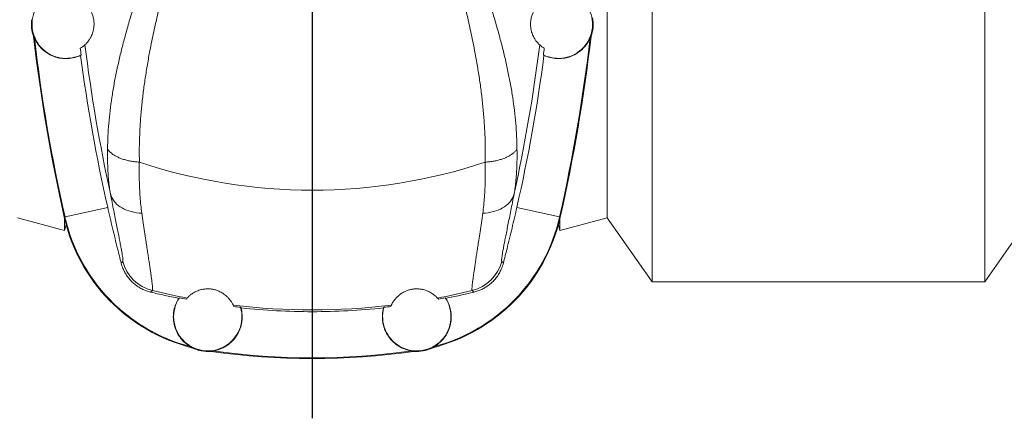
# Model space of a CAD drawing. Units: millimetres. Extents: x -2628 to 3212, y -1841 to 2259.
# Drawn here: x -440 to -16, y -904 to -732 of the extents above; entities that cross this region are included whole.
import ezdxf

# ---------------------------------------------------------------- set-up
doc = ezdxf.new("R2010")
doc.units = ezdxf.units.MM
doc.layers.add('FORMAT', color=179, linetype='Continuous')
doc.layers.add('SLD-0', color=179, linetype='Continuous')

# ---------------------------------------------------------------- blocks, each defined once
blk = doc.blocks.new('SW_CENTERMARKSYMBOL_1')
at = {"layer": 'FORMAT', "color": 179}
blk.add_line((0, -5), (0, -249.76), dxfattribs=at)

msp = doc.modelspace()

# ---------------------------------------------------------------- linework, layer by layer
at = {"layer": 'SLD-0', "color": 179, "linetype": 'Continuous', "lineweight": 15}
for p, q in [((-187.43, -817.3), (-187.43, -666.12)), ((-168.1, -844.91), (-168.1, -668.18)), ((-24.81, -844.91), (-24.81, -668.18)), ((-388.89, -793.35), (-388.95, -793.34)), ((-240.01, -793.35), (-239.95, -793.34)), ((-441.48, -817.3), (-421.1, -822.76)), ((-421.1, -817.68), (-421.1, -822.76)), ((-207.8, -822.76), (-187.43, -817.3)), ((-207.8, -822.76), (-207.8, -817.68)), ((-187.43, -817.3), (-168.1, -844.91)), ((-421.1, -822.76), (-420.44, -820.29)), ((-208.47, -820.29), (-207.8, -822.76)), ((-24.81, -844.91), (-7.68, -820.44)), ((-168.1, -844.91), (-24.81, -844.91))]:
    msp.add_line(p, q, dxfattribs=at)
at = {"layer": 'SLD-0', "color": 179, "linetype": 'Continuous', "lineweight": 0}
for p, q in [((-401.38, -806.99), (-401.14, -807.79)), ((-401.14, -807.79), (-400.81, -808.57)), ((-400.81, -808.57), (-400.4, -809.32)), ((-400.4, -809.32), (-399.91, -810.04)), ((-228.5, -809.32), (-228.99, -810.04)), ((-228.09, -808.57), (-228.5, -809.32)), ((-227.77, -807.79), (-228.09, -808.57)), ((-227.52, -806.99), (-227.77, -807.79)), ((-402.56, -812.8), (-420.95, -816.95)), ((-399.91, -810.04), (-399.35, -810.73)), ((-399.35, -810.73), (-398.71, -811.38)), ((-398.71, -811.38), (-398, -811.99)), ((-398, -811.99), (-397.22, -812.55)), ((-397.22, -812.55), (-396.38, -813.07)), ((-396.38, -813.07), (-395.47, -813.55)), ((-395.47, -813.55), (-394.51, -813.97)), ((-394.51, -813.97), (-393.51, -814.33)), ((-234.39, -813.97), (-235.4, -814.33)), ((-233.43, -813.55), (-234.39, -813.97)), ((-232.53, -813.07), (-233.43, -813.55)), ((-231.69, -812.55), (-232.53, -813.07)), ((-230.91, -811.99), (-231.69, -812.55)), ((-230.2, -811.38), (-230.91, -811.99)), ((-229.56, -810.73), (-230.2, -811.38)), ((-228.99, -810.04), (-229.56, -810.73)), ((-226.34, -812.8), (-207.96, -816.95)), ((-420.95, -816.95), (-421.25, -817.02)), ((-393.51, -814.33), (-392.45, -814.65)), ((-392.45, -814.65), (-391.36, -814.9)), ((-391.36, -814.9), (-390.23, -815.1)), ((-390.23, -815.1), (-389.07, -815.24)), ((-389.07, -815.24), (-387.89, -815.33)), ((-239.84, -815.24), (-241.02, -815.33)), ((-238.68, -815.1), (-239.84, -815.24)), ((-237.55, -814.9), (-238.68, -815.1)), ((-236.45, -814.65), (-237.55, -814.9)), ((-235.4, -814.33), (-236.45, -814.65)), ((-207.96, -816.95), (-207.65, -817.02)), ((-396.76, -836.79), (-396.06, -836.07)), ((-232.14, -836.79), (-232.84, -836.07)), ((-383.32, -848.62), (-384.06, -849.32)), ((-245.58, -848.62), (-244.85, -849.32))]:
    msp.add_line(p, q, dxfattribs=at)
at = {"layer": 'SLD-0', "color": 179, "linetype": 'Continuous', "lineweight": 15}
for centre, radius, start, end in [((-420.45, -733.91), 14.71, 76.6918, 296.0058), ((-208.45, -733.91), 14.71, 243.9942, 103.3082), ((-420.45, -733.91), 15, 172.5254, 200.1374), ((-208.45, -733.91), 15, 339.8626, 7.4746), ((300.55, -653.91), 740, 186.60862, 192.73369), ((300.55, -653.91), 739.69, 186.66782, 192.73369), ((-929.45, -653.91), 739.69, 347.26631, 353.33218), ((-929.45, -653.91), 740, 347.26631, 353.39138), ((298.57, -653.91), 718.64, 187.2222, 187.45346), ((-927.47, -653.91), 718.64, 352.54654, 352.7778), ((-314.45, -568.85), 236.52, 251.6545, 288.3455), ((-348.1, -800.49), 75, 192.7337, 255.926), ((-348.1, -800.49), 74.69, 192.7337, 255.3185), ((-280.81, -800.49), 75, 284.074, 347.2663), ((-280.81, -800.49), 74.69, 284.6815, 347.2663), ((-359.45, -859.91), 14.71, 146.3553, 16.0669), ((-314.45, -568.85), 288.64, 258.5603, 259.1548), ((-269.45, -859.91), 14.71, 163.9331, 33.6447), ((-314.45, -568.85), 288.64, 280.8452, 281.4397), ((-314.45, -568.85), 288.64, 263.2674, 263.8619), ((-314.45, -568.85), 288.64, 276.1381, 276.7326), ((-359.45, -859.91), 15, 242.688, 275.6119), ((-269.45, -859.91), 15, 264.3881, 297.312), ((-314.45, -567.91), 310, 261.9273, 278.0727), ((-314.45, -567.91), 309.69, 262.0676, 277.9324)]:
    msp.add_arc(centre, radius, start, end, dxfattribs=at)
at = {"layer": 'SLD-0', "color": 179, "linetype": 'Continuous', "lineweight": 0}
for centre, radius, start, end in [((298.57, -653.91), 716.49, 187.12654, 192.3369), ((-927.47, -653.91), 716.49, 347.6631, 352.87346), ((-379.13, -831.62), 17.51, 194.7193, 256.145), ((-249.77, -831.62), 17.51, 283.855, 345.2807), ((-314.45, -568.85), 288.12, 256.1699, 259.214), ((-314.45, -568.85), 288.12, 280.786, 283.8301), ((-314.45, -568.85), 288.12, 263.2083, 276.7917)]:
    msp.add_arc(centre, radius, start, end, dxfattribs=at)
for points, knots in [([(-402.61, -787.73), (-402.61, -787.65), (-402.59, -785.79), (-402.49, -782.1), (-402.12, -776.64), (-401.56, -771.12), (-400.8, -765.54), (-399.87, -759.91), (-398.76, -754.24), (-397.49, -748.53), (-396.04, -742.63), (-394.4, -736.54), (-392.57, -730.26), (-390.61, -723.94), (-388.58, -717.68), (-386.5, -711.48), (-384.39, -705.35), (-382.31, -699.32), (-380.27, -693.4), (-378.32, -687.58), (-376.43, -681.71), (-374.65, -675.77), (-373.59, -671.76), (-373.07, -669.75)], [0, 0, 0, 0, 0.002245, 0.051769, 0.101326, 0.150886, 0.200414, 0.249911, 0.299436, 0.348963, 0.398464, 0.451823, 0.505209, 0.558598, 0.611961, 0.662792, 0.713633, 0.764465, 0.811559, 0.858692, 0.905824, 0.952929, 1, 1, 1, 1]), ([(-226.29, -787.73), (-226.29, -787.65), (-226.31, -785.79), (-226.42, -782.1), (-226.78, -776.64), (-227.35, -771.12), (-228.1, -765.54), (-229.04, -759.91), (-230.14, -754.24), (-231.41, -748.53), (-232.86, -742.63), (-234.51, -736.54), (-236.34, -730.26), (-238.29, -723.94), (-240.32, -717.68), (-242.41, -711.48), (-244.51, -705.35), (-246.6, -699.32), (-248.63, -693.4), (-250.59, -687.58), (-252.47, -681.71), (-254.26, -675.77), (-255.31, -671.76), (-255.84, -669.75)], [0, 0, 0, 0, 0.002245, 0.051769, 0.101326, 0.150886, 0.200414, 0.249911, 0.299436, 0.348963, 0.398464, 0.451823, 0.505209, 0.558598, 0.611961, 0.662792, 0.713633, 0.764465, 0.811559, 0.858692, 0.905824, 0.952929, 1, 1, 1, 1]), ([(-369.72, -685.33), (-370.42, -688.1), (-371.82, -693.64), (-373.7, -700.73), (-375.27, -706.66), (-376.52, -711.45), (-377.76, -716.22), (-379.25, -722.11), (-380.94, -729.11), (-382.76, -737.19), (-384.26, -744.57), (-385.47, -751.23), (-386.43, -757.21), (-387.25, -763.14), (-387.93, -769.15), (-388.46, -775.2), (-388.81, -781.31), (-388.99, -787.37), (-388.93, -791.36), (-388.89, -793.35)], [0, 0, 0, 0, 0.07372, 0.147511, 0.190709, 0.233906, 0.277157, 0.320408, 0.394638, 0.468887, 0.543112, 0.598806, 0.654523, 0.710238, 0.765929, 0.824432, 0.882969, 0.941502, 1, 1, 1, 1]), ([(-259.19, -685.33), (-258.49, -688.1), (-257.09, -693.64), (-255.21, -700.73), (-253.64, -706.66), (-252.38, -711.45), (-251.15, -716.22), (-249.66, -722.11), (-247.96, -729.11), (-246.15, -737.19), (-244.65, -744.57), (-243.44, -751.23), (-242.48, -757.21), (-241.65, -763.14), (-240.97, -769.15), (-240.44, -775.2), (-240.09, -781.31), (-239.92, -787.37), (-239.98, -791.36), (-240.01, -793.35)], [0, 0, 0, 0, 0.07372, 0.147511, 0.190709, 0.233906, 0.277157, 0.320408, 0.394638, 0.468887, 0.543112, 0.598806, 0.654523, 0.710238, 0.765929, 0.824432, 0.882969, 0.941502, 1, 1, 1, 1]), ([(-401.38, -806.99), (-401.54, -806.04), (-401.87, -804.13), (-402.21, -801.12), (-402.45, -797.98), (-402.59, -794.7), (-402.64, -791.29), (-402.62, -788.92), (-402.61, -787.73)], [0, 0, 0, 0, 0.165186, 0.330453, 0.495641, 0.663734, 0.831909, 1, 1, 1, 1]), ([(-227.52, -806.99), (-227.36, -806.04), (-227.03, -804.13), (-226.7, -801.12), (-226.46, -797.98), (-226.32, -794.7), (-226.26, -791.29), (-226.28, -788.92), (-226.29, -787.73)], [0, 0, 0, 0, 0.165186, 0.330453, 0.495641, 0.663734, 0.831909, 1, 1, 1, 1]), ([(-388.95, -793.34), (-388.97, -794.64), (-388.99, -797.25), (-388.95, -801.04), (-388.84, -804.76), (-388.63, -808.39), (-388.33, -811.93), (-388.04, -814.19), (-387.89, -815.33)], [0, 0, 0, 0, 0.165376, 0.330818, 0.496192, 0.664105, 0.832092, 1, 1, 1, 1]), ([(-239.95, -793.34), (-239.94, -794.64), (-239.91, -797.25), (-239.95, -801.04), (-240.07, -804.76), (-240.27, -808.39), (-240.57, -811.93), (-240.87, -814.19), (-241.02, -815.33)], [0, 0, 0, 0, 0.165376, 0.330818, 0.496192, 0.664105, 0.832092, 1, 1, 1, 1]), ([(-396.06, -836.07), (-396.05, -836.04), (-396.02, -835.99), (-395.99, -835.81), (-395.99, -835.56), (-396.02, -835.13), (-396.09, -834.4), (-396.26, -833.24), (-396.51, -831.79), (-396.83, -830.04), (-397.22, -827.98), (-397.67, -825.67), (-398.17, -823.13), (-398.73, -820.38), (-399.33, -817.39), (-399.97, -814.15), (-400.66, -810.69), (-401.14, -808.23), (-401.38, -806.99)], [0, 0, 0, 0, 0.035884, 0.071768, 0.107799, 0.143829, 0.213824, 0.283886, 0.353884, 0.42631, 0.498807, 0.571239, 0.641685, 0.712189, 0.78264, 0.855073, 0.927562, 1, 1, 1, 1]), ([(-232.84, -836.07), (-232.86, -836.04), (-232.89, -835.99), (-232.91, -835.81), (-232.91, -835.56), (-232.89, -835.13), (-232.81, -834.4), (-232.64, -833.24), (-232.4, -831.79), (-232.08, -830.04), (-231.69, -827.98), (-231.23, -825.67), (-230.73, -823.13), (-230.18, -820.38), (-229.58, -817.39), (-228.93, -814.15), (-228.25, -810.69), (-227.76, -808.23), (-227.52, -806.99)], [0, 0, 0, 0, 0.035884, 0.071768, 0.107799, 0.143829, 0.213824, 0.283886, 0.353884, 0.42631, 0.498807, 0.571239, 0.641685, 0.712189, 0.78264, 0.855073, 0.927562, 1, 1, 1, 1]), ([(-387.89, -815.33), (-387.69, -816.71), (-387.29, -819.47), (-386.71, -823.34), (-386.2, -826.71), (-385.75, -829.62), (-385.37, -832.12), (-385.01, -834.46), (-384.68, -836.62), (-384.38, -838.61), (-384.11, -840.42), (-383.88, -842.06), (-383.67, -843.54), (-383.5, -844.85), (-383.37, -845.99), (-383.28, -846.93), (-383.24, -847.58), (-383.23, -848.03), (-383.24, -848.32), (-383.27, -848.52), (-383.31, -848.59), (-383.32, -848.62)], [0, 0, 0, 0, 0.069928, 0.139902, 0.209827, 0.263652, 0.317523, 0.371393, 0.425215, 0.478059, 0.530951, 0.583842, 0.636684, 0.691188, 0.745748, 0.800307, 0.854809, 0.89104, 0.92727, 0.963635, 1, 1, 1, 1]), ([(-241.02, -815.33), (-241.22, -816.71), (-241.62, -819.47), (-242.2, -823.34), (-242.71, -826.71), (-243.15, -829.62), (-243.53, -832.12), (-243.89, -834.46), (-244.22, -836.62), (-244.52, -838.61), (-244.79, -840.42), (-245.03, -842.06), (-245.23, -843.54), (-245.4, -844.85), (-245.53, -845.99), (-245.62, -846.93), (-245.67, -847.58), (-245.67, -848.03), (-245.66, -848.32), (-245.63, -848.52), (-245.6, -848.59), (-245.58, -848.62)], [0, 0, 0, 0, 0.069928, 0.139902, 0.209827, 0.263652, 0.317523, 0.371393, 0.425215, 0.478059, 0.530951, 0.583842, 0.636684, 0.691188, 0.745748, 0.800307, 0.854809, 0.89104, 0.92727, 0.963635, 1, 1, 1, 1])]:
    msp.add_open_spline(points, degree=3, knots=knots, dxfattribs=at)
at = {"layer": 'SLD-0', "color": 179, "linetype": 'Continuous', "lineweight": 15}
for points, knots in [([(-414.54, -723.46), (-414.47, -723.5), (-414.28, -723.61), (-413.8, -723.92), (-413.61, -724.05), (-413.17, -724.37), (-412.92, -724.56), (-412.49, -724.93), (-412.34, -725.06), (-412.02, -725.36), (-411.86, -725.53), (-411.35, -726.07), (-410.98, -726.51), (-410.5, -727.2), (-410.4, -727.35), (-410.2, -727.66), (-410.1, -727.83), (-409.8, -728.36), (-409.61, -728.75), (-409.32, -729.42), (-409.23, -729.66), (-409.05, -730.16), (-408.97, -730.42), (-408.81, -730.98), (-408.74, -731.27), (-408.62, -731.87), (-408.57, -732.18), (-408.5, -732.81), (-408.47, -733.12), (-408.45, -733.74), (-408.45, -734.04), (-408.47, -734.63), (-408.49, -734.91), (-408.55, -735.45), (-408.58, -735.7), (-408.67, -736.19), (-408.72, -736.42), (-408.82, -736.86), (-408.87, -737.07), (-409.05, -737.66), (-409.17, -738.01), (-409.42, -738.65), (-409.55, -738.94), (-409.82, -739.47), (-409.95, -739.72), (-410.33, -740.37), (-410.57, -740.73), (-411.02, -741.34), (-411.23, -741.59), (-411.6, -742.01), (-411.76, -742.18), (-412.16, -742.59), (-412.33, -742.74), (-412.39, -742.8)], [0, 0, 0, 0, 0.125, 0.125, 0.1875, 0.1875, 0.25, 0.25, 0.28125, 0.28125, 0.3125, 0.3125, 0.375, 0.375, 0.390625, 0.390625, 0.40625, 0.40625, 0.4375, 0.4375, 0.453125, 0.453125, 0.46875, 0.46875, 0.484375, 0.484375, 0.5, 0.5, 0.515625, 0.515625, 0.53125, 0.53125, 0.546875, 0.546875, 0.5625, 0.5625, 0.578125, 0.578125, 0.59375, 0.59375, 0.625, 0.625, 0.65625, 0.65625, 0.6875, 0.6875, 0.75, 0.75, 0.8125, 0.8125, 0.875, 0.875, 1, 1, 1, 1]), ([(-214.36, -723.46), (-214.43, -723.5), (-214.63, -723.61), (-215.1, -723.92), (-215.29, -724.05), (-215.74, -724.37), (-215.99, -724.56), (-216.41, -724.93), (-216.57, -725.06), (-216.88, -725.36), (-217.04, -725.53), (-217.56, -726.07), (-217.92, -726.51), (-218.41, -727.2), (-218.5, -727.35), (-218.7, -727.66), (-218.8, -727.83), (-219.1, -728.36), (-219.3, -728.75), (-219.58, -729.42), (-219.68, -729.66), (-219.86, -730.16), (-219.94, -730.42), (-220.09, -730.98), (-220.16, -731.27), (-220.28, -731.87), (-220.33, -732.18), (-220.41, -732.81), (-220.43, -733.12), (-220.45, -733.74), (-220.45, -734.04), (-220.43, -734.63), (-220.41, -734.91), (-220.36, -735.45), (-220.32, -735.7), (-220.24, -736.19), (-220.19, -736.42), (-220.09, -736.86), (-220.03, -737.07), (-219.86, -737.66), (-219.73, -738.01), (-219.48, -738.65), (-219.35, -738.94), (-219.09, -739.47), (-218.96, -739.72), (-218.57, -740.37), (-218.33, -740.73), (-217.88, -741.34), (-217.67, -741.59), (-217.31, -742.01), (-217.15, -742.18), (-216.74, -742.59), (-216.57, -742.74), (-216.51, -742.8)], [0, 0, 0, 0, 0.125, 0.125, 0.1875, 0.1875, 0.25, 0.25, 0.28125, 0.28125, 0.3125, 0.3125, 0.375, 0.375, 0.390625, 0.390625, 0.40625, 0.40625, 0.4375, 0.4375, 0.453125, 0.453125, 0.46875, 0.46875, 0.484375, 0.484375, 0.5, 0.5, 0.515625, 0.515625, 0.53125, 0.53125, 0.546875, 0.546875, 0.5625, 0.5625, 0.578125, 0.578125, 0.59375, 0.59375, 0.625, 0.625, 0.65625, 0.65625, 0.6875, 0.6875, 0.75, 0.75, 0.8125, 0.8125, 0.875, 0.875, 1, 1, 1, 1]), ([(-434.13, -739.8), (-433.7, -740.8), (-433.17, -741.72), (-432.25, -743), (-431.93, -743.41), (-431.23, -744.19), (-430.86, -744.56), (-429.73, -745.59), (-428.91, -746.18), (-427.18, -747.2), (-426.29, -747.61), (-424.92, -748.08), (-424.45, -748.22), (-423.51, -748.44), (-423.04, -748.53), (-421.62, -748.73), (-420.67, -748.77), (-418.78, -748.67), (-417.83, -748.52), (-416, -748.06), (-415.11, -747.75), (-414.24, -747.34)], [0, 0, 0, 0, 0.125, 0.125, 0.1875, 0.1875, 0.25, 0.25, 0.375, 0.375, 0.5, 0.5, 0.5625, 0.5625, 0.625, 0.625, 0.75, 0.75, 0.875, 0.875, 1, 1, 1, 1]), ([(-194.77, -739.8), (-195.2, -740.8), (-195.73, -741.72), (-196.65, -743), (-196.98, -743.41), (-197.68, -744.19), (-198.04, -744.56), (-199.18, -745.59), (-199.99, -746.18), (-201.72, -747.2), (-202.61, -747.61), (-203.99, -748.08), (-204.45, -748.22), (-205.39, -748.44), (-205.87, -748.53), (-207.29, -748.73), (-208.23, -748.77), (-210.12, -748.67), (-211.07, -748.52), (-212.91, -748.06), (-213.8, -747.75), (-214.66, -747.34)], [0, 0, 0, 0, 0.125, 0.125, 0.1875, 0.1875, 0.25, 0.25, 0.375, 0.375, 0.5, 0.5, 0.5625, 0.5625, 0.625, 0.625, 0.75, 0.75, 0.875, 0.875, 1, 1, 1, 1]), ([(-388.95, -793.34), (-389.6, -793.28), (-390.88, -793.18), (-392.74, -792.89), (-394.52, -792.5), (-396.18, -792), (-397.72, -791.42), (-399.11, -790.74), (-400.34, -789.99), (-401.38, -789.17), (-402.08, -788.45), (-402.46, -787.96), (-402.58, -787.77), (-402.61, -787.73)], [0, 0, 0, 0, 0.104027, 0.208385, 0.312412, 0.416439, 0.520798, 0.624825, 0.728851, 0.833212, 0.937238, 0.986718, 1, 1, 1, 1]), ([(-239.95, -793.34), (-239.31, -793.28), (-238.02, -793.18), (-236.16, -792.89), (-234.39, -792.5), (-232.72, -792), (-231.18, -791.42), (-229.79, -790.74), (-228.57, -789.99), (-227.52, -789.17), (-226.82, -788.45), (-226.45, -787.96), (-226.32, -787.77), (-226.29, -787.73)], [0, 0, 0, 0, 0.104027, 0.208385, 0.312412, 0.416439, 0.520798, 0.624825, 0.728851, 0.833212, 0.937238, 0.986718, 1, 1, 1, 1]), ([(-402.56, -812.8), (-402.22, -814.29), (-401.54, -817.27), (-400.49, -821.75), (-399.41, -826.21), (-398.43, -830.21), (-397.55, -833.73), (-397.02, -835.77), (-396.76, -836.79)], [0, 0, 0, 0, 0.184516, 0.369036, 0.554918, 0.740807, 0.870364, 1, 1, 1, 1]), ([(-226.34, -812.8), (-226.68, -814.29), (-227.37, -817.27), (-228.42, -821.75), (-229.49, -826.21), (-230.47, -830.21), (-231.36, -833.73), (-231.88, -835.77), (-232.14, -836.79)], [0, 0, 0, 0, 0.184516, 0.369036, 0.554918, 0.740807, 0.870364, 1, 1, 1, 1]), ([(-384.06, -849.32), (-384.64, -849.16), (-385.79, -848.84), (-387.47, -848.14), (-389.08, -847.27), (-390.59, -846.22), (-391.99, -845.02), (-393.24, -843.69), (-394.33, -842.25), (-395.26, -840.71), (-395.95, -839.27), (-396.44, -837.96), (-396.66, -837.18), (-396.76, -836.79)], [0, 0, 0, 0, 0.0971413, 0.194571, 0.2916858, 0.3889641, 0.4865646, 0.583837, 0.678835, 0.7741362, 0.8691509, 0.9345751, 1, 1, 1, 1]), ([(-244.85, -849.32), (-244.27, -849.16), (-243.11, -848.84), (-241.43, -848.14), (-239.83, -847.27), (-238.31, -846.22), (-236.92, -845.02), (-235.66, -843.69), (-234.57, -842.25), (-233.64, -840.71), (-232.96, -839.27), (-232.47, -837.96), (-232.25, -837.18), (-232.14, -836.79)], [0, 0, 0, 0, 0.0971413, 0.194571, 0.2916858, 0.3889641, 0.4865646, 0.583837, 0.678835, 0.7741362, 0.8691509, 0.9345751, 1, 1, 1, 1]), ([(-368.37, -851.88), (-368.33, -851.84), (-368.26, -851.75), (-367.99, -851.47), (-367.61, -851.1), (-367.14, -850.68), (-366.59, -850.23), (-365.87, -849.74), (-365.04, -849.28), (-364.17, -848.86), (-363.28, -848.51), (-362.36, -848.25), (-361.5, -848.08), (-360.78, -847.97), (-360.05, -847.92), (-359.34, -847.9), (-358.69, -847.93), (-358, -847.99), (-357.33, -848.09), (-356.7, -848.22), (-356.04, -848.4), (-355.36, -848.62), (-354.54, -848.95), (-353.71, -849.35), (-352.84, -849.88), (-352.06, -850.44), (-351.37, -851.01), (-350.83, -851.55), (-350.26, -852.19), (-349.7, -852.87), (-349.23, -853.55), (-348.9, -854.1), (-348.7, -854.51), (-348.58, -854.81), (-348.54, -854.9), (-348.53, -854.95)], [0, 0, 0, 0, 0.055721, 0.111467, 0.167178, 0.210121, 0.253133, 0.296087, 0.338951, 0.367074, 0.395223, 0.42324, 0.437404, 0.451593, 0.46569, 0.475304, 0.484907, 0.494602, 0.504291, 0.513049, 0.521814, 0.534052, 0.546314, 0.567102, 0.587945, 0.615473, 0.643108, 0.670824, 0.698464, 0.748558, 0.798755, 0.849067, 0.899446, 0.9498, 1, 1, 1, 1]), ([(-260.53, -851.88), (-260.57, -851.84), (-260.65, -851.75), (-260.92, -851.47), (-261.3, -851.1), (-261.77, -850.68), (-262.32, -850.23), (-263.04, -849.74), (-263.86, -849.28), (-264.73, -848.86), (-265.63, -848.51), (-266.54, -848.25), (-267.4, -848.08), (-268.13, -847.97), (-268.86, -847.92), (-269.56, -847.9), (-270.22, -847.93), (-270.9, -847.99), (-271.57, -848.09), (-272.21, -848.22), (-272.87, -848.4), (-273.54, -848.62), (-274.36, -848.95), (-275.19, -849.35), (-276.06, -849.88), (-276.85, -850.44), (-277.53, -851.01), (-278.08, -851.55), (-278.65, -852.19), (-279.2, -852.87), (-279.68, -853.55), (-280, -854.1), (-280.21, -854.51), (-280.33, -854.81), (-280.36, -854.9), (-280.38, -854.95)], [0, 0, 0, 0, 0.055721, 0.111467, 0.167178, 0.210121, 0.253133, 0.296087, 0.338951, 0.367074, 0.395223, 0.42324, 0.437404, 0.451593, 0.46569, 0.475304, 0.484907, 0.494602, 0.504291, 0.513049, 0.521814, 0.534052, 0.546314, 0.567102, 0.587945, 0.615473, 0.643108, 0.670824, 0.698464, 0.748558, 0.798755, 0.849067, 0.899446, 0.9498, 1, 1, 1, 1]), ([(-384.06, -849.32), (-382.06, -849.79), (-379.06, -850.5), (-375.02, -851.37), (-372.98, -851.78), (-371.96, -851.99)], [0, 0, 0, 0, 0.4994477, 0.7497253, 1, 1, 1, 1]), ([(-371.96, -851.99), (-372.22, -852.39), (-372.45, -852.8), (-372.88, -853.64), (-373.08, -854.07), (-373.6, -855.38), (-373.86, -856.28), (-374.13, -857.68), (-374.19, -858.16), (-374.28, -859.11), (-374.3, -859.59), (-374.29, -861.03), (-374.19, -861.99), (-373.9, -863.43), (-373.77, -863.92), (-373.48, -864.87), (-373.31, -865.33), (-372.72, -866.71), (-372.23, -867.6), (-371.35, -868.87), (-371.02, -869.29), (-370.34, -870.08), (-369.98, -870.45), (-369.21, -871.17), (-368.8, -871.51), (-367.94, -872.16), (-367.49, -872.46), (-367.03, -872.73)], [0, 0, 0, 0, 0.0625, 0.0625, 0.125, 0.125, 0.25, 0.25, 0.3125, 0.3125, 0.375, 0.375, 0.5, 0.5, 0.5625, 0.5625, 0.625, 0.625, 0.75, 0.75, 0.8125, 0.8125, 0.875, 0.875, 0.9375, 0.9375, 1, 1, 1, 1]), ([(-256.94, -851.99), (-256.69, -852.39), (-256.45, -852.8), (-256.02, -853.64), (-255.83, -854.07), (-255.31, -855.38), (-255.04, -856.28), (-254.78, -857.68), (-254.71, -858.16), (-254.62, -859.11), (-254.6, -859.59), (-254.61, -861.03), (-254.71, -861.99), (-255.01, -863.43), (-255.13, -863.92), (-255.43, -864.87), (-255.6, -865.33), (-256.19, -866.71), (-256.67, -867.6), (-257.56, -868.87), (-257.88, -869.29), (-258.56, -870.08), (-258.93, -870.45), (-259.7, -871.17), (-260.1, -871.51), (-260.96, -872.16), (-261.41, -872.46), (-261.88, -872.73)], [0, 0, 0, 0, 0.0625, 0.0625, 0.125, 0.125, 0.25, 0.25, 0.3125, 0.3125, 0.375, 0.375, 0.5, 0.5, 0.5625, 0.5625, 0.625, 0.625, 0.75, 0.75, 0.8125, 0.8125, 0.875, 0.875, 0.9375, 0.9375, 1, 1, 1, 1]), ([(-244.85, -849.32), (-246.84, -849.79), (-249.84, -850.5), (-253.89, -851.37), (-255.92, -851.78), (-256.94, -851.99)], [0, 0, 0, 0, 0.4994477, 0.7497253, 1, 1, 1, 1]), ([(-357.19, -874.63), (-356.06, -874.46), (-354.98, -874.16), (-353.44, -873.54), (-352.94, -873.31), (-351.97, -872.79), (-351.51, -872.51), (-350.63, -871.9), (-350.21, -871.57), (-349.4, -870.88), (-349.02, -870.52), (-347.94, -869.37), (-347.32, -868.55), (-346.53, -867.25), (-346.29, -866.8), (-345.85, -865.88), (-345.66, -865.42), (-345.16, -864), (-344.92, -863.04), (-344.71, -861.55), (-344.67, -861.05), (-344.63, -860.06), (-344.64, -859.56), (-344.73, -858.07), (-344.89, -857.09), (-345.15, -856.1)], [0, 0, 0, 0, 0.125, 0.125, 0.1875, 0.1875, 0.25, 0.25, 0.3125, 0.3125, 0.375, 0.375, 0.5, 0.5, 0.5625, 0.5625, 0.625, 0.625, 0.75, 0.75, 0.8125, 0.8125, 0.875, 0.875, 1, 1, 1, 1]), ([(-283.75, -856.1), (-293.95, -857.2), (-304.19, -857.74), (-324.72, -857.74), (-334.95, -857.2), (-345.15, -856.1)], [0, 0, 0, 0, 0.5, 0.5, 1, 1, 1, 1]), ([(-271.71, -874.63), (-272.85, -874.46), (-273.92, -874.16), (-275.46, -873.54), (-275.96, -873.31), (-276.93, -872.79), (-277.39, -872.51), (-278.28, -871.9), (-278.7, -871.57), (-279.5, -870.88), (-279.88, -870.52), (-280.96, -869.37), (-281.58, -868.55), (-282.37, -867.25), (-282.62, -866.8), (-283.05, -865.88), (-283.24, -865.42), (-283.75, -864), (-283.98, -863.04), (-284.19, -861.55), (-284.24, -861.05), (-284.27, -860.06), (-284.27, -859.56), (-284.18, -858.07), (-284.02, -857.09), (-283.75, -856.1)], [0, 0, 0, 0, 0.125, 0.125, 0.1875, 0.1875, 0.25, 0.25, 0.3125, 0.3125, 0.375, 0.375, 0.5, 0.5, 0.5625, 0.5625, 0.625, 0.625, 0.75, 0.75, 0.8125, 0.8125, 0.875, 0.875, 1, 1, 1, 1])]:
    msp.add_open_spline(points, degree=3, knots=knots, dxfattribs=at)
for points in [[(-193.81, -731.16), (-193.73, -731.4), (-193.65, -731.66), (-193.58, -731.96)], [(-434.54, -739.07), (-434.4, -739.34), (-434.27, -739.58), (-434.13, -739.8)], [(-194.37, -739.07), (-194.51, -739.34), (-194.64, -739.58), (-194.77, -739.8)], [(-412.39, -742.8), (-413.04, -743.38), (-413.7, -743.86), (-414.37, -744.25)], [(-216.51, -742.8), (-215.87, -743.38), (-215.2, -743.86), (-214.53, -744.25)], [(-414, -747.13), (-414.08, -747.2), (-414.16, -747.27), (-414.24, -747.34)], [(-414.24, -747.34), (-411.36, -769.34), (-407.46, -791.16), (-402.56, -812.8)], [(-214.66, -747.34), (-217.55, -769.34), (-221.44, -791.16), (-226.34, -812.8)], [(-214.9, -747.13), (-214.82, -747.2), (-214.74, -747.27), (-214.66, -747.34)], [(-371.96, -851.99), (-371.88, -851.91), (-371.79, -851.83), (-371.7, -851.76)], [(-368.76, -852.34), (-368.64, -852.18), (-368.51, -852.03), (-368.37, -851.88)], [(-260.14, -852.34), (-260.27, -852.18), (-260.4, -852.03), (-260.53, -851.88)], [(-256.94, -851.99), (-257.03, -851.91), (-257.12, -851.83), (-257.2, -851.76)], [(-348.53, -854.95), (-348.44, -855.13), (-348.36, -855.32), (-348.29, -855.5)], [(-345.31, -855.84), (-345.26, -855.93), (-345.21, -856.02), (-345.15, -856.1)], [(-283.59, -855.84), (-283.64, -855.93), (-283.7, -856.02), (-283.75, -856.1)], [(-280.38, -854.95), (-280.46, -855.13), (-280.54, -855.32), (-280.61, -855.5)], [(-367.03, -872.73), (-366.82, -872.9), (-366.59, -873.06), (-366.33, -873.24)], [(-261.88, -872.73), (-262.09, -872.9), (-262.31, -873.06), (-262.57, -873.24)], [(-357.99, -874.84), (-357.69, -874.77), (-357.43, -874.7), (-357.19, -874.63)], [(-270.92, -874.84), (-271.21, -874.77), (-271.47, -874.7), (-271.71, -874.63)]]:
    msp.add_open_spline(points, degree=3, dxfattribs=at)

# ---------------------------------------------------------------- block references
at = {"color": 7, "linetype": 'Continuous'}
msp.add_blockref('SW_CENTERMARKSYMBOL_1', (-314.45, -653.91), dxfattribs=at)

doc.saveas('drawing.dxf')
